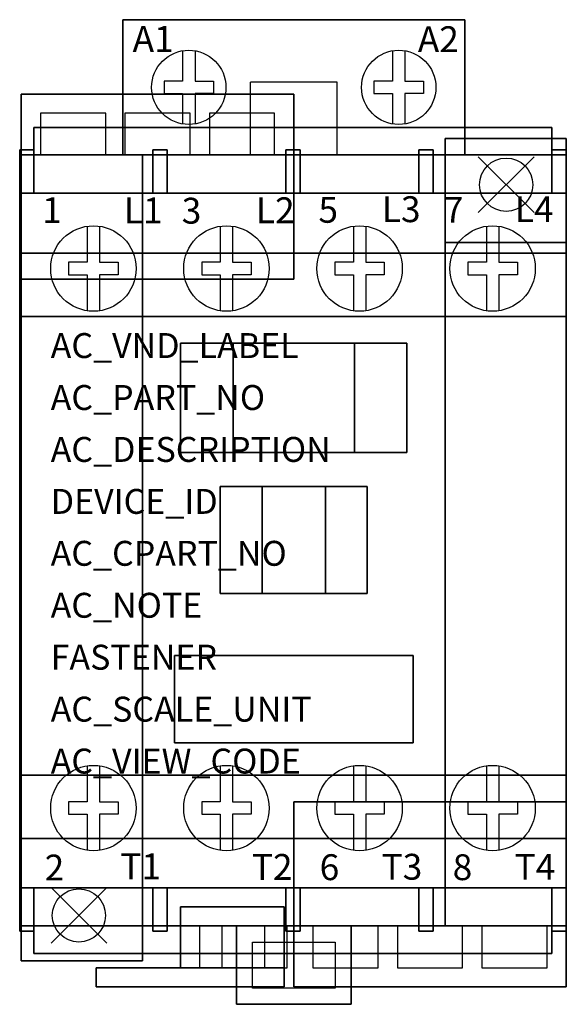
# Model space of a CAD drawing. Extents: x 0 to 1.77, y -2.22 to 0.96.
import ezdxf

# ---------------------------------------------------------------- set-up
doc = ezdxf.new("R2010")
doc.units = 0
doc.header["$MEASUREMENT"] = 0
doc.header["$PDMODE"] = 3
doc.header["$PDSIZE"] = 0.09
doc.layers.get('0').update_dxf_attribs({"linetype": 'CONTINUOUS'})
doc.layers.add('ATTRIBUTES', color=7, linetype='CONTINUOUS')
doc.layers.add('DIMS-MTG-HOLES', color=1, linetype='CONTINUOUS')

msp = doc.modelspace()

# ---------------------------------------------------------------- linework, layer by layer
for p, q in [((0.3877, 0.9585, 1.839), (0.3877, 0.9585, 1.639)), ((0.7047, 0.9585, 1.639), (0.3877, 0.9585, 1.639)), ((0.7047, 0.9585, 1.839), (0.3877, 0.9585, 1.839)), ((0.7047, 0.9585, 1.839), (0.7047, 0.9585, 1.639)), ((1.0657, 0.9585, 1.639), (1.3827, 0.9585, 1.639)), ((1.0657, 0.9585, 1.839), (1.3827, 0.9585, 1.839)), ((1.0657, 0.9585, 1.839), (1.0657, 0.9585, 1.639)), ((1.3827, 0.9585, 1.839), (1.3827, 0.9585, 1.639)), ((0.7452, 0.5215, 2.06), (0.7452, 0.7565, 2.06)), ((1.0252, 0.7565, 2.06), (0.7452, 0.7565, 2.06)), ((1.0252, 0.5215, 2.06), (1.0252, 0.7565, 2.06)), ((0.2779, 0.5215), (0.0672, 0.5215)), ((0.5505, 0.5215), (0.3399, 0.5215)), ((0.8232, 0.5215), (0.6125, 0.5215)), ((0.0462, 0.3985, 2.646), (0.43, 0.3985, 2.646)), ((0.476, 0.3985, 2.646), (0.8597, 0.3985, 2.646)), ((0.9057, 0.3985, 2.646), (1.2895, 0.3985, 2.646)), ((1.3355, 0.3985, 2.646), (1.7192, 0.3985, 2.646)), ((1.7652, -0.6295, 0.517), (1.7652, -0.8515, 0.517)), ((1.7652, -0.6295, 0.517), (1.7652, -0.6295, 0.187)), ((0, -0.8065, 1.8785), (0, -0.6405, 1.8785)), ((0, -0.8065, 2.0685), (0, -0.6405, 2.0685)), ((1.7652, -0.8065, 1.8785), (1.7652, -0.6405, 1.8785)), ((1.7654, -0.8065, 1.8785), (1.7654, -0.6405, 1.8785)), ((1.7654, -0.8065, 2.0685), (1.7654, -0.6405, 2.0685)), ((1.7652, -0.8515, 0.517), (1.7652, -0.8515, 0.187)), ((1.7652, -1.5675), (0.8852, -1.5675)), ((1.7652, -1.5675, 0.187), (1.7652, -1.5675)), ((0.0462, -1.8455, 2.646), (0.43, -1.8455, 2.646)), ((0.476, -1.8455, 2.646), (0.8597, -1.8455, 2.646)), ((0.9057, -1.8455, 2.646), (1.2895, -1.8455, 2.646)), ((1.3355, -1.8455, 2.646), (1.7192, -1.8455, 2.646)), ((0.6529, -1.9685), (0.8636, -1.9685)), ((0.6529, -1.9685, 0.187), (0.8636, -1.9685, 0.187)), ((1.1579, -1.9685), (0.9472, -1.9685)), ((1.4305, -1.9685), (1.2199, -1.9685)), ((1.7032, -1.9685), (1.4925, -1.9685))]:
    msp.add_line(p, q)
at = {"extrusion": (-1, 0, 0)}
for p, q in [((0.0002, 0.3985, 3.082), (0.0002, 0.3985, 2.06)), ((0.0002, 0.3985, 3.082), (0.0002, -1.8455, 3.082)), ((0.0002, -1.8455, 3.082), (0.0002, -1.8455, 2.06))]:
    msp.add_line(p, q, dxfattribs=at)
for points, elevation in [([(0.5262, 0.8583), (0.5262, 0.76), (0.4662, 0.76), (0.4662, 0.72), (0.5262, 0.72), (0.5262, 0.6217)], 2.06), ([(0.5662, 0.8583), (0.5662, 0.76), (0.6262, 0.76), (0.6262, 0.72), (0.5662, 0.72), (0.5662, 0.6217)], 2.06), ([(1.2042, 0.8583), (1.2042, 0.76), (1.1442, 0.76), (1.1442, 0.72), (1.2042, 0.72), (1.2042, 0.6217)], 2.06), ([(1.2442, 0.8583), (1.2442, 0.76), (1.3042, 0.76), (1.3042, 0.72), (1.2442, 0.72), (1.2442, 0.6217)], 2.06), ([(0.0002, -1.8455), (0.0002, 0.3985)], 2.06), ([(0.2181, 0.2915), (0.2181, 0.1749), (0.1581, 0.1749), (0.1581, 0.1349), (0.2181, 0.1349), (0.2181, 0.0184)], 3.082), ([(0.2581, 0.2915), (0.2581, 0.1749), (0.3181, 0.1749), (0.3181, 0.1349), (0.2581, 0.1349), (0.2581, 0.0184)], 3.082), ([(0.6478, 0.2915), (0.6478, 0.1749), (0.5878, 0.1749), (0.5878, 0.1349), (0.6478, 0.1349), (0.6478, 0.0184)], 3.082), ([(0.6878, 0.2915), (0.6878, 0.1749), (0.7478, 0.1749), (0.7478, 0.1349), (0.6878, 0.1349), (0.6878, 0.0184)], 3.082), ([(1.0776, 0.2915), (1.0776, 0.1749), (1.0176, 0.1749), (1.0176, 0.1349), (1.0776, 0.1349), (1.0776, 0.0184)], 3.082), ([(1.1176, 0.2915), (1.1176, 0.1749), (1.1776, 0.1749), (1.1776, 0.1349), (1.1176, 0.1349), (1.1176, 0.0184)], 3.082), ([(1.5073, 0.2915), (1.5073, 0.1749), (1.4473, 0.1749), (1.4473, 0.1349), (1.5073, 0.1349), (1.5073, 0.0184)], 3.082), ([(1.5473, 0.2915), (1.5473, 0.1749), (1.6073, 0.1749), (1.6073, 0.1349), (1.5473, 0.1349), (1.5473, 0.0184)], 3.082), ([(0.2181, -1.4513), (0.2181, -1.5679), (0.1581, -1.5679), (0.1581, -1.6079), (0.2181, -1.6079), (0.2181, -1.7244)], 3.082), ([(0.2581, -1.4513), (0.2581, -1.5679), (0.3181, -1.5679), (0.3181, -1.6079), (0.2581, -1.6079), (0.2581, -1.7244)], 3.082), ([(0.6478, -1.4513), (0.6478, -1.5679), (0.5878, -1.5679), (0.5878, -1.6079), (0.6478, -1.6079), (0.6478, -1.7244)], 3.082), ([(0.6878, -1.4513), (0.6878, -1.5679), (0.7478, -1.5679), (0.7478, -1.6079), (0.6878, -1.6079), (0.6878, -1.7244)], 3.082), ([(1.0776, -1.4513), (1.0776, -1.5679), (1.0176, -1.5679), (1.0176, -1.6079), (1.0776, -1.6079), (1.0776, -1.7244)], 3.082), ([(1.1176, -1.4513), (1.1176, -1.5679), (1.1776, -1.5679), (1.1776, -1.6079), (1.1176, -1.6079), (1.1176, -1.7244)], 3.082), ([(1.5073, -1.4513), (1.5073, -1.5679), (1.4473, -1.5679), (1.4473, -1.6079), (1.5073, -1.6079), (1.5073, -1.7244)], 3.082), ([(1.5473, -1.4513), (1.5473, -1.5679), (1.6073, -1.5679), (1.6073, -1.6079), (1.5473, -1.6079), (1.5473, -1.7244)], 3.082)]:
    msp.add_lwpolyline(points, dxfattribs=dict(elevation=elevation))
for elevation in [2.062, 1.388]:
    msp.add_lwpolyline([(0.7517, -2.0205), (1.0187, -2.0205), (1.0187, -2.1695), (0.7517, -2.1695)], close=True, dxfattribs=dict(elevation=elevation))
for points in [[(0.2779, 0.5215, 0.187), (0.2779, 0.6565, 0.187), (0.0672, 0.6565, 0.187), (0.0672, 0.5215, 0.187)], [(0.2779, 0.5215, 0), (0.2779, 0.6565, 0), (0.0672, 0.6565, 0), (0.0672, 0.5215, 0)], [(0.5505, 0.5215, 0.187), (0.5505, 0.6565, 0.187), (0.3399, 0.6565, 0.187), (0.3399, 0.5215, 0.187)], [(0.5505, 0.5215, 0), (0.5505, 0.6565, 0), (0.3399, 0.6565, 0), (0.3399, 0.5215, 0)], [(0.8232, 0.5215, 0.187), (0.8232, 0.6565, 0.187), (0.6125, 0.6565, 0.187), (0.6125, 0.5215, 0.187)], [(0.8232, 0.5215, 0), (0.8232, 0.6565, 0), (0.6125, 0.6565, 0), (0.6125, 0.5215, 0)], [(0.0052, 0.0265, 0.187), (0.0052, 0.0265, 1.057), (0.0052, -0.1285, 1.057), (0.0052, -0.1285, 0.187)], [(1.7652, 0.0265, 0.187), (1.7652, 0.0265, 1.057), (1.7652, -0.1285, 1.057), (1.7652, -0.1285, 0.187)], [(0, -0.6405, 1.592), (0, -0.6405, 2.165), (0, -0.8065, 2.165), (0, -0.8065, 1.592), (0, -0.6405, 1.592)], [(1.7654, -0.6405, 1.592), (1.7654, -0.6405, 2.165), (1.7654, -0.8065, 2.165), (1.7654, -0.8065, 1.592), (1.7654, -0.6405, 1.592)], [(0.0052, -1.3525, 0.187), (0.0052, -1.3525, 1.057), (0.0052, -1.5075, 1.057), (0.0052, -1.5075, 0.187)], [(1.7652, -1.3525, 0.187), (1.7652, -1.3525, 1.057), (1.7652, -1.5075, 1.057), (1.7652, -1.5075, 0.187)], [(0.5811, -1.9685, 0.187), (0.5811, -2.1035, 0.187), (0.7918, -2.1035, 0.187), (0.7918, -1.9685, 0.187)], [(0.6529, -1.9685, 0), (0.6529, -2.1035, 0), (0.8636, -2.1035, 0), (0.8636, -1.9685, 0)], [(0.9472, -1.9685, 0.187), (0.9472, -2.1035, 0.187), (1.1579, -2.1035, 0.187), (1.1579, -1.9685, 0.187)], [(0.9472, -1.9685, 0), (0.9472, -2.1035, 0), (1.1579, -2.1035, 0), (1.1579, -1.9685, 0)], [(1.2199, -1.9685, 0.187), (1.2199, -2.1035, 0.187), (1.4305, -2.1035, 0.187), (1.4305, -1.9685, 0.187)], [(1.2199, -1.9685, 0), (1.2199, -2.1035, 0), (1.4305, -2.1035, 0), (1.4305, -1.9685, 0)], [(1.4925, -1.9685, 0.187), (1.4925, -2.1035, 0.187), (1.7032, -2.1035, 0.187), (1.7032, -1.9685, 0.187)], [(1.4925, -1.9685, 0), (1.4925, -2.1035, 0), (1.7032, -2.1035, 0), (1.7032, -1.9685, 0)]]:
    msp.add_polyline3d(points)
at = {"linetype": 'Continuous'}
for points in [[(0.0002, -1.8455, 2.06), (0.0002, 0.3985, 2.06)], [(0.0002, 0.3985, 2.06), (1.7652, 0.3985, 2.06)], [(0.0002, 0.3985, 2.06), (1.7652, 0.3985, 2.06)], [(0.0002, 0.3985, 3.082), (0.0002, 0.3985, 2.06)], [(1.7652, 0.3985, 3.082), (0.0002, 0.3985, 3.082)], [(1.7652, 0.3985, 2.06), (1.7652, -1.8455, 2.06)], [(1.7652, 0.3985, 3.082), (1.7652, 0.3985, 2.06)], [(1.7652, 0.3985, 2.06), (1.7652, -1.8455, 2.06)], [(1.7652, 0.3985, 3.082), (1.7652, 0.3985, 2.06)], [(1.7652, -1.8455, 3.082), (1.7652, 0.3985, 3.082)], [(1.7652, -1.8455, 2.06), (0.0002, -1.8455, 2.06)], [(0.0002, -1.8455, 3.082), (0.0002, -1.8455, 2.06)], [(1.7652, -1.8455, 2.06), (0.0002, -1.8455, 2.06)], [(0.0002, -1.8455, 3.082), (1.7652, -1.8455, 3.082)], [(1.7652, -1.8455, 3.082), (1.7652, -1.8455, 2.06)], [(1.7652, -1.8455, 3.082), (1.7652, -1.8455, 2.06)]]:
    msp.add_polyline3d(points, dxfattribs=at)
for centre, radius in [((0.5462, 0.74, 2.06), 0.12), ((1.2242, 0.74, 2.06), 0.12), ((1.5712, 0.4255, 0.316), 0.086), ((1.5712, 0.4255), 0.086), ((0.2381, 0.1549, 3.082), 0.138), ((0.6678, 0.1549, 3.082), 0.138), ((1.0976, 0.1549, 3.082), 0.138), ((1.5273, 0.1549, 3.082), 0.138), ((0.2381, -1.5879, 3.082), 0.138), ((0.6678, -1.5879, 3.082), 0.138), ((1.0976, -1.5879, 3.082), 0.138), ((1.5273, -1.5879, 3.082), 0.138), ((0.1912, -1.9345, 0.316), 0.086), ((0.1912, -1.9345), 0.086)]:
    msp.add_circle(centre, radius)
for points in [[(0.0002, -1.8455, 2.06), (0.0002, -1.8455, 2.06), (0.0002, -1.8455, 2.06), (0.0002, 0.3985, 2.06)], [(0.0002, 0.3985, 2.06), (0.0002, -1.8455, 2.06), (1.7652, -1.8455, 2.06), (1.7652, 0.3985, 2.06)], [(1.7652, 0.3985, 3.082), (1.7652, -1.8455, 3.082), (0.0002, -1.8455, 3.082), (0.0002, 0.3985, 3.082)], [(1.7652, 0.3985, 3.082), (1.7652, 0.3985, 3.082), (0.0002, 0.3985, 3.082)], [(1.7652, -1.8455, 2.06), (1.7652, -1.8455, 2.06), (0.0002, -1.8455, 2.06)]]:
    msp.add_3dface(points)
at = {"layer": 'DIMS-MTG-HOLES'}
for p in [(1.5712, 0.4255), (0.1912, -1.9345)]:
    msp.add_point(p, dxfattribs=at)

# ---------------------------------------------------------------- texts
for s, height, p in [('A1', 0.08347, (0.3648, 0.8546, 2.06)), ('A2', 0.08347, (1.2858, 0.8537, 2.06)), ('1', 0.0835, (0.0726, 0.3016, 3.082)), ('L1', 0.08347, (0.3364, 0.3008, 3.082)), ('3', 0.0835, (0.5234, 0.2999, 3.082)), ('L2', 0.08347, (0.763, 0.3013, 3.082)), ('5', 0.0835, (0.9649, 0.3027, 3.082)), ('L3', 0.08347, (1.1696, 0.3047, 3.082)), ('7', 0.0835, (1.3701, 0.3027, 3.082)), ('L4', 0.08347, (1.5993, 0.3047, 3.082)), ('2', 0.0835, (0.0806, -1.8216, 3.082)), ('T1', 0.08347, (0.325, -1.8175, 3.082)), ('T2', 0.08347, (0.7497, -1.8196, 3.082)), ('6', 0.0835, (0.9688, -1.8204, 3.082)), ('T3', 0.08347, (1.1688, -1.819, 3.082)), ('8', 0.0835, (1.3985, -1.8204, 3.082)), ('T4', 0.08347, (1.5985, -1.819, 3.082))]:
    msp.add_text(s, height=height).set_placement(p)
at = {"layer": 'ATTRIBUTES', "flags": 1}
for tag, p, s, height in [('AC_VND_LABEL', (0.1001, -0.1342), 'SPRECHER+SCHUH', 0.08052), ('AC_PART_NO', (0.1001, -0.302), 'CA7-09, -12, -16, -23*00', 0.08052), ('AC_DESCRIPTION', (0.1001, -0.4697), 'IEC AC CONTACTOR; 9A-23A; 4 Pole', 0.08052), ('DEVICE_ID', (0.1001, -0.6375), '', 0.0805), ('AC_CPART_NO', (0.1001, -0.8052), '', 0.0805), ('AC_NOTE', (0.1001, -0.973), '', 0.0805), ('FASTENER', (0.1001, -1.1407), '', 0.0805), ('AC_SCALE_UNIT', (0.1001, -1.3085), 'INCH', 0.08052), ('AC_VIEW_CODE', (0.1001, -1.4762), '0', 0.0805)]:
    msp.add_attdef(tag, p, s, height=height, dxfattribs=at)

# ---------------------------------------------------------------- meshes
mesh = msp.add_polymesh((6, 3))
for k, corner in enumerate([(0.3327, 0.9585, 2.06), (0.3327, 0.9585, 1.386), (0.3327, 0.9585, 1.386), (1.4377, 0.9585, 2.06), (1.4377, 0.9585, 1.386), (1.4377, 0.9585, 1.386), (1.4377, 0.5215, 2.06), (1.4377, 0.5215, 1.386), (1.4377, 0.9585, 1.386), (0.3327, 0.5215, 2.06), (0.3327, 0.5215, 1.386), (0.3327, 0.9585, 1.386), (0.3327, 0.5215, 2.06), (0.3327, 0.5215, 2.06), (0.3327, 0.9585, 2.06), (1.4377, 0.5215, 2.06), (1.4377, 0.5215, 2.06), (1.4377, 0.9585, 2.06)]):
    mesh.set_mesh_vertex(divmod(k, 3), corner)
mesh = msp.add_polymesh((6, 3))
for k, corner in enumerate([(0.0052, 0.7185, 0.187), (0.0052, 0.7185), (0.0052, 0.7185), (0.8852, 0.7185, 0.187), (0.8852, 0.7185), (0.8852, 0.7185), (0.8852, 0.1205, 0.187), (0.8852, 0.1205), (0.8852, 0.7185), (0.0052, 0.1205, 0.187), (0.0052, 0.1205), (0.0052, 0.7185), (0.0052, 0.1205, 0.187), (0.0052, 0.1205, 0.187), (0.0052, 0.7185, 0.187), (0.8852, 0.1205, 0.187), (0.8852, 0.1205, 0.187), (0.8852, 0.7185, 0.187)]):
    mesh.set_mesh_vertex(divmod(k, 3), corner)
mesh = msp.add_polymesh((6, 3))
for k, corner in enumerate([(1.7192, 0.6105, 2.319), (1.7192, 0.6105, 2.06), (1.7192, 0.6105, 2.06), (0.0462, 0.6105, 2.319), (0.0462, 0.6105, 2.06), (0.0462, 0.6105, 2.06), (0.0462, 0.3985, 2.319), (0.0462, 0.3985, 2.06), (0.0462, 0.6105, 2.06), (1.7192, 0.3985, 2.319), (1.7192, 0.3985, 2.06), (1.7192, 0.6105, 2.06), (1.7192, 0.3985, 2.319), (1.7192, 0.3985, 2.319), (1.7192, 0.6105, 2.319), (0.0462, 0.3985, 2.319), (0.0462, 0.3985, 2.319), (0.0462, 0.6105, 2.319)]):
    mesh.set_mesh_vertex(divmod(k, 3), corner)
mesh = msp.add_polymesh((6, 3))
for k, corner in enumerate([(1.7652, 0.2385, 0.316), (1.7652, 0.2385), (1.7652, 0.2385), (1.3742, 0.2385, 0.316), (1.3742, 0.2385), (1.3742, 0.2385), (1.3742, 0.5745, 0.316), (1.3742, 0.5745), (1.3742, 0.2385), (1.7652, 0.5745, 0.316), (1.7652, 0.5745), (1.7652, 0.2385), (1.7652, 0.5745, 0.316), (1.7652, 0.5745, 0.316), (1.7652, 0.2385, 0.316), (1.3742, 0.5745, 0.316), (1.3742, 0.5745, 0.316), (1.3742, 0.2385, 0.316)]):
    mesh.set_mesh_vertex(divmod(k, 3), corner)
mesh = msp.add_polymesh((6, 3))
for k, corner in enumerate([(0.0462, 0.5385, 2.929), (0.0462, 0.5385, 2.06), (0.0462, 0.5385, 2.06), (0.0002, 0.5385, 2.929), (0.0002, 0.5385, 2.06), (0.0002, 0.5385, 2.06), (0.0002, 0.3985, 2.929), (0.0002, 0.3985, 2.06), (0.0002, 0.5385, 2.06), (0.0462, 0.3985, 2.929), (0.0462, 0.3985, 2.06), (0.0462, 0.5385, 2.06), (0.0462, 0.3985, 2.929), (0.0462, 0.3985, 2.929), (0.0462, 0.5385, 2.929), (0.0002, 0.3985, 2.929), (0.0002, 0.3985, 2.929), (0.0002, 0.5385, 2.929)]):
    mesh.set_mesh_vertex(divmod(k, 3), corner)
mesh = msp.add_polymesh((6, 3))
for k, corner in enumerate([(1.7652, -1.9685, 2.06), (1.7652, -1.9685, 1.318), (1.7652, -1.9685, 1.318), (0.0002, -1.9685, 2.06), (0.0002, -1.9685, 1.318), (0.0002, -1.9685, 1.318), (0.0002, 0.5215, 2.06), (0.0002, 0.5215, 1.318), (0.0002, -1.9685, 1.318), (1.7652, 0.5215, 2.06), (1.7652, 0.5215, 1.318), (1.7652, -1.9685, 1.318), (1.7652, 0.5215, 2.06), (1.7652, 0.5215, 2.06), (1.7652, -1.9685, 2.06), (0.0002, 0.5215, 2.06), (0.0002, 0.5215, 2.06), (0.0002, -1.9685, 2.06)]):
    mesh.set_mesh_vertex(divmod(k, 3), corner)
mesh = msp.add_polymesh((6, 3))
for k, corner in enumerate([(0.3962, -1.6855, 1.318), (0.3962, -1.6855, 0.187), (0.3962, -1.6855, 0.187), (0.0052, -1.6855, 1.318), (0.0052, -1.6855, 0.187), (0.0052, -1.6855, 0.187), (0.0052, 0.5215, 1.318), (0.0052, 0.5215, 0.187), (0.0052, -1.6855, 0.187), (0.3962, 0.5215, 1.318), (0.3962, 0.5215, 0.187), (0.3962, -1.6855, 0.187), (0.3962, 0.5215, 1.318), (0.3962, 0.5215, 1.318), (0.3962, -1.6855, 1.318), (0.0052, 0.5215, 1.318), (0.0052, 0.5215, 1.318), (0.0052, -1.6855, 1.318)]):
    mesh.set_mesh_vertex(divmod(k, 3), corner)
mesh = msp.add_polymesh((6, 3))
for k, corner in enumerate([(1.3742, -1.9685, 1.318), (1.3742, -1.9685, 0.187), (1.3742, -1.9685, 0.187), (0.3962, -1.9685, 1.318), (0.3962, -1.9685, 0.187), (0.3962, -1.9685, 0.187), (0.3962, 0.5215, 1.318), (0.3962, 0.5215, 0.187), (0.3962, -1.9685, 0.187), (1.3742, 0.5215, 1.318), (1.3742, 0.5215, 0.187), (1.3742, -1.9685, 0.187), (1.3742, 0.5215, 1.318), (1.3742, 0.5215, 1.318), (1.3742, -1.9685, 1.318), (0.3962, 0.5215, 1.318), (0.3962, 0.5215, 1.318), (0.3962, -1.9685, 1.318)]):
    mesh.set_mesh_vertex(divmod(k, 3), corner)
mesh = msp.add_polymesh((6, 3))
for k, corner in enumerate([(0.43, 0.5385, 2.929), (0.43, 0.5385, 2.319), (0.43, 0.5385, 2.319), (0.476, 0.5385, 2.929), (0.476, 0.5385, 2.319), (0.476, 0.5385, 2.319), (0.476, 0.3985, 2.929), (0.476, 0.3985, 2.319), (0.476, 0.5385, 2.319), (0.43, 0.3985, 2.929), (0.43, 0.3985, 2.319), (0.43, 0.5385, 2.319), (0.43, 0.3985, 2.929), (0.43, 0.3985, 2.929), (0.43, 0.5385, 2.929), (0.476, 0.3985, 2.929), (0.476, 0.3985, 2.929), (0.476, 0.5385, 2.929)]):
    mesh.set_mesh_vertex(divmod(k, 3), corner)
mesh = msp.add_polymesh((6, 3))
for k, corner in enumerate([(0.9057, 0.5385, 2.929), (0.9057, 0.5385, 2.319), (0.9057, 0.5385, 2.319), (0.8597, 0.5385, 2.929), (0.8597, 0.5385, 2.319), (0.8597, 0.5385, 2.319), (0.8597, 0.3985, 2.929), (0.8597, 0.3985, 2.319), (0.8597, 0.5385, 2.319), (0.9057, 0.3985, 2.929), (0.9057, 0.3985, 2.319), (0.9057, 0.5385, 2.319), (0.9057, 0.3985, 2.929), (0.9057, 0.3985, 2.929), (0.9057, 0.5385, 2.929), (0.8597, 0.3985, 2.929), (0.8597, 0.3985, 2.929), (0.8597, 0.5385, 2.929)]):
    mesh.set_mesh_vertex(divmod(k, 3), corner)
mesh = msp.add_polymesh((6, 3))
for k, corner in enumerate([(1.3355, 0.5385, 2.929), (1.3355, 0.5385, 2.319), (1.3355, 0.5385, 2.319), (1.2895, 0.5385, 2.929), (1.2895, 0.5385, 2.319), (1.2895, 0.5385, 2.319), (1.2895, 0.3985, 2.929), (1.2895, 0.3985, 2.319), (1.2895, 0.5385, 2.319), (1.3355, 0.3985, 2.929), (1.3355, 0.3985, 2.319), (1.3355, 0.5385, 2.319), (1.3355, 0.3985, 2.929), (1.3355, 0.3985, 2.929), (1.3355, 0.5385, 2.929), (1.2895, 0.3985, 2.929), (1.2895, 0.3985, 2.929), (1.2895, 0.5385, 2.929)]):
    mesh.set_mesh_vertex(divmod(k, 3), corner)
mesh = msp.add_polymesh((6, 3))
for k, corner in enumerate([(1.7652, 0.5385, 2.929), (1.7652, 0.5385, 2.06), (1.7652, 0.5385, 2.06), (1.7192, 0.5385, 2.929), (1.7192, 0.5385, 2.06), (1.7192, 0.5385, 2.06), (1.7192, 0.3985, 2.929), (1.7192, 0.3985, 2.06), (1.7192, 0.5385, 2.06), (1.7652, 0.3985, 2.929), (1.7652, 0.3985, 2.06), (1.7652, 0.5385, 2.06), (1.7652, 0.3985, 2.929), (1.7652, 0.3985, 2.929), (1.7652, 0.5385, 2.929), (1.7192, 0.3985, 2.929), (1.7192, 0.3985, 2.929), (1.7192, 0.5385, 2.929)]):
    mesh.set_mesh_vertex(divmod(k, 3), corner)
mesh = msp.add_polymesh((6, 3))
for k, corner in enumerate([(1.7652, -1.8455, 3.082), (1.7652, -1.8455, 2.06), (1.7652, -1.8455, 2.06), (0.0002, -1.8455, 3.082), (0.0002, -1.8455, 2.06), (0.0002, -1.8455, 2.06), (0.0002, 0.3985, 3.082), (0.0002, 0.3985, 2.06), (0.0002, -1.8455, 2.06), (1.7652, 0.3985, 3.082), (1.7652, 0.3985, 2.06), (1.7652, -1.8455, 2.06), (1.7652, 0.3985, 3.082), (1.7652, 0.3985, 3.082), (1.7652, -1.8455, 3.082), (0.0002, 0.3985, 3.082), (0.0002, 0.3985, 3.082), (0.0002, -1.8455, 3.082)]):
    mesh.set_mesh_vertex(divmod(k, 3), corner)
mesh = msp.add_polymesh((6, 3))
for k, corner in enumerate([(1.7652, -1.9685, 1.318), (1.7652, -1.9685, 0.187), (1.7652, -1.9685, 0.187), (1.3742, -1.9685, 1.318), (1.3742, -1.9685, 0.187), (1.3742, -1.9685, 0.187), (1.3742, 0.2385, 1.318), (1.3742, 0.2385, 0.187), (1.3742, -1.9685, 0.187), (1.7652, 0.2385, 1.318), (1.7652, 0.2385, 0.187), (1.7652, -1.9685, 0.187), (1.7652, 0.2385, 1.318), (1.7652, 0.2385, 1.318), (1.7652, -1.9685, 1.318), (1.3742, 0.2385, 1.318), (1.3742, 0.2385, 1.318), (1.3742, -1.9685, 1.318)]):
    mesh.set_mesh_vertex(divmod(k, 3), corner)
mesh = msp.add_polymesh((6, 3))
for k, corner in enumerate([(1.7652, 0.2045, 0.187), (1.7652, 0.2045), (1.7652, 0.2045), (0.0052, 0.2045, 0.187), (0.0052, 0.2045), (0.0052, 0.2045), (0.0052, 0, 0.187), (0.0052, 0), (0.0052, 0.2045), (1.7652, 0, 0.187), (1.7652, 0), (1.7652, 0.2045), (1.7652, 0, 0.187), (1.7652, 0, 0.187), (1.7652, 0.2045, 0.187), (0.0052, 0, 0.187), (0.0052, 0, 0.187), (0.0052, 0.2045, 0.187)]):
    mesh.set_mesh_vertex(divmod(k, 3), corner)
mesh = msp.add_polymesh((6, 3))
for k, corner in enumerate([(1.2507, -0.4395, 3.116), (1.2507, -0.4395, 3.082), (1.2507, -0.4395, 3.082), (0.5197, -0.4395, 3.116), (0.5197, -0.4395, 3.082), (0.5197, -0.4395, 3.082), (0.5197, -0.0865, 3.116), (0.5197, -0.0865, 3.082), (0.5197, -0.4395, 3.082), (1.2507, -0.0865, 3.116), (1.2507, -0.0865, 3.082), (1.2507, -0.4395, 3.082), (1.2507, -0.0865, 3.116), (1.2507, -0.0865, 3.116), (1.2507, -0.4395, 3.116), (0.5197, -0.0865, 3.116), (0.5197, -0.0865, 3.116), (0.5197, -0.4395, 3.116)]):
    mesh.set_mesh_vertex(divmod(k, 3), corner)
mesh = msp.add_polymesh((6, 3))
for k, corner in enumerate([(0.6892, -0.4395, 3.293), (0.6892, -0.4395, 3.116), (0.6892, -0.4395, 3.116), (0.5197, -0.4395, 3.293), (0.5197, -0.4395, 3.116), (0.5197, -0.4395, 3.116), (0.5197, -0.0865, 3.293), (0.5197, -0.0865, 3.116), (0.5197, -0.4395, 3.116), (0.6892, -0.0865, 3.293), (0.6892, -0.0865, 3.116), (0.6892, -0.4395, 3.116), (0.6892, -0.0865, 3.293), (0.6892, -0.0865, 3.293), (0.6892, -0.4395, 3.293), (0.5197, -0.0865, 3.293), (0.5197, -0.0865, 3.293), (0.5197, -0.4395, 3.293)]):
    mesh.set_mesh_vertex(divmod(k, 3), corner)
mesh = msp.add_polymesh((6, 3))
for k, corner in enumerate([(1.2507, -0.4395, 3.293), (1.2507, -0.4395, 3.116), (1.2507, -0.4395, 3.116), (1.0812, -0.4395, 3.293), (1.0812, -0.4395, 3.116), (1.0812, -0.4395, 3.116), (1.0812, -0.0865, 3.293), (1.0812, -0.0865, 3.116), (1.0812, -0.4395, 3.116), (1.2507, -0.0865, 3.293), (1.2507, -0.0865, 3.116), (1.2507, -0.4395, 3.116), (1.2507, -0.0865, 3.293), (1.2507, -0.0865, 3.293), (1.2507, -0.4395, 3.293), (1.0812, -0.0865, 3.293), (1.0812, -0.0865, 3.293), (1.0812, -0.4395, 3.293)]):
    mesh.set_mesh_vertex(divmod(k, 3), corner)
mesh = msp.add_polymesh((6, 3))
for k, corner in enumerate([(0.7827, -0.8945, 3.332), (0.7827, -0.8945, 3.116), (0.7827, -0.8945, 3.116), (0.6477, -0.8945, 3.332), (0.6477, -0.8945, 3.116), (0.6477, -0.8945, 3.116), (0.6477, -0.5495, 3.332), (0.6477, -0.5495, 3.116), (0.6477, -0.8945, 3.116), (0.7827, -0.5495, 3.332), (0.7827, -0.5495, 3.116), (0.7827, -0.8945, 3.116), (0.7827, -0.5495, 3.332), (0.7827, -0.5495, 3.332), (0.7827, -0.8945, 3.332), (0.6477, -0.5495, 3.332), (0.6477, -0.5495, 3.332), (0.6477, -0.8945, 3.332)]):
    mesh.set_mesh_vertex(divmod(k, 3), corner)
mesh = msp.add_polymesh((6, 3))
for k, corner in enumerate([(1.1227, -0.8945, 3.116), (1.1227, -0.8945, 3.082), (1.1227, -0.8945, 3.082), (0.6477, -0.8945, 3.116), (0.6477, -0.8945, 3.082), (0.6477, -0.8945, 3.082), (0.6477, -0.5495, 3.116), (0.6477, -0.5495, 3.082), (0.6477, -0.8945, 3.082), (1.1227, -0.5495, 3.116), (1.1227, -0.5495, 3.082), (1.1227, -0.8945, 3.082), (1.1227, -0.5495, 3.116), (1.1227, -0.5495, 3.116), (1.1227, -0.8945, 3.116), (0.6477, -0.5495, 3.116), (0.6477, -0.5495, 3.116), (0.6477, -0.8945, 3.116)]):
    mesh.set_mesh_vertex(divmod(k, 3), corner)
mesh = msp.add_polymesh((6, 3))
for k, corner in enumerate([(1.1227, -0.8945, 3.332), (1.1227, -0.8945, 3.116), (1.1227, -0.8945, 3.116), (0.9877, -0.8945, 3.332), (0.9877, -0.8945, 3.116), (0.9877, -0.8945, 3.116), (0.9877, -0.5495, 3.332), (0.9877, -0.5495, 3.116), (0.9877, -0.8945, 3.116), (1.1227, -0.5495, 3.332), (1.1227, -0.5495, 3.116), (1.1227, -0.8945, 3.116), (1.1227, -0.5495, 3.332), (1.1227, -0.5495, 3.332), (1.1227, -0.8945, 3.332), (0.9877, -0.5495, 3.332), (0.9877, -0.5495, 3.332), (0.9877, -0.8945, 3.332)]):
    mesh.set_mesh_vertex(divmod(k, 3), corner)
mesh = msp.add_polymesh((6, 3))
for k, corner in enumerate([(1.2707, -1.3765, 3.282), (1.2707, -1.3765, 3.082), (1.2707, -1.3765, 3.082), (0.4997, -1.3765, 3.282), (0.4997, -1.3765, 3.082), (0.4997, -1.3765, 3.082), (0.4997, -1.0945, 3.282), (0.4997, -1.0945, 3.082), (0.4997, -1.3765, 3.082), (1.2707, -1.0945, 3.282), (1.2707, -1.0945, 3.082), (1.2707, -1.3765, 3.082), (1.2707, -1.0945, 3.282), (1.2707, -1.0945, 3.282), (1.2707, -1.3765, 3.282), (0.4997, -1.0945, 3.282), (0.4997, -1.0945, 3.282), (0.4997, -1.3765, 3.282)]):
    mesh.set_mesh_vertex(divmod(k, 3), corner)
mesh = msp.add_polymesh((6, 3))
for k, corner in enumerate([(1.7652, -1.6855, 0.187), (1.7652, -1.6855), (1.7652, -1.6855), (0.0052, -1.6855, 0.187), (0.0052, -1.6855), (0.0052, -1.6855), (0.0052, -1.481, 0.187), (0.0052, -1.481), (0.0052, -1.6855), (1.7652, -1.481, 0.187), (1.7652, -1.481), (1.7652, -1.6855), (1.7652, -1.481, 0.187), (1.7652, -1.481, 0.187), (1.7652, -1.6855, 0.187), (0.0052, -1.481, 0.187), (0.0052, -1.481, 0.187), (0.0052, -1.6855, 0.187)]):
    mesh.set_mesh_vertex(divmod(k, 3), corner)
mesh = msp.add_polymesh((6, 3))
for k, corner in enumerate([(0.8852, -1.5675, 0.187), (0.8852, -1.5675), (0.8852, -1.5675), (1.7652, -1.5675, 0.187), (1.7652, -1.5675), (1.7652, -1.5675), (1.7652, -2.1655, 0.187), (1.7652, -2.1655), (1.7652, -1.5675), (0.8852, -2.1655, 0.187), (0.8852, -2.1655), (0.8852, -1.5675), (0.8852, -2.1655, 0.187), (0.8852, -2.1655, 0.187), (0.8852, -1.5675, 0.187), (1.7652, -2.1655, 0.187), (1.7652, -2.1655, 0.187), (1.7652, -1.5675, 0.187)]):
    mesh.set_mesh_vertex(divmod(k, 3), corner)
mesh = msp.add_polymesh((6, 3))
for k, corner in enumerate([(0.3962, -2.0815, 0.316), (0.3962, -2.0815), (0.3962, -2.0815), (0.0052, -2.0815, 0.316), (0.0052, -2.0815), (0.0052, -2.0815), (0.0052, -1.6855, 0.316), (0.0052, -1.6855), (0.0052, -2.0815), (0.3962, -1.6855, 0.316), (0.3962, -1.6855), (0.3962, -2.0815), (0.3962, -1.6855, 0.316), (0.3962, -1.6855, 0.316), (0.3962, -2.0815, 0.316), (0.0052, -1.6855, 0.316), (0.0052, -1.6855, 0.316), (0.0052, -2.0815, 0.316)]):
    mesh.set_mesh_vertex(divmod(k, 3), corner)
mesh = msp.add_polymesh((6, 3))
for k, corner in enumerate([(0.0462, -1.9855, 2.929), (0.0462, -1.9855, 2.06), (0.0462, -1.9855, 2.06), (0.0002, -1.9855, 2.929), (0.0002, -1.9855, 2.06), (0.0002, -1.9855, 2.06), (0.0002, -1.8455, 2.929), (0.0002, -1.8455, 2.06), (0.0002, -1.9855, 2.06), (0.0462, -1.8455, 2.929), (0.0462, -1.8455, 2.06), (0.0462, -1.9855, 2.06), (0.0462, -1.8455, 2.929), (0.0462, -1.8455, 2.929), (0.0462, -1.9855, 2.929), (0.0002, -1.8455, 2.929), (0.0002, -1.8455, 2.929), (0.0002, -1.9855, 2.929)]):
    mesh.set_mesh_vertex(divmod(k, 3), corner)
mesh = msp.add_polymesh((6, 3))
for k, corner in enumerate([(1.7192, -2.0575, 2.319), (1.7192, -2.0575, 2.06), (1.7192, -2.0575, 2.06), (0.0462, -2.0575, 2.319), (0.0462, -2.0575, 2.06), (0.0462, -2.0575, 2.06), (0.0462, -1.8455, 2.319), (0.0462, -1.8455, 2.06), (0.0462, -2.0575, 2.06), (1.7192, -1.8455, 2.319), (1.7192, -1.8455, 2.06), (1.7192, -2.0575, 2.06), (1.7192, -1.8455, 2.319), (1.7192, -1.8455, 2.319), (1.7192, -2.0575, 2.319), (0.0462, -1.8455, 2.319), (0.0462, -1.8455, 2.319), (0.0462, -2.0575, 2.319)]):
    mesh.set_mesh_vertex(divmod(k, 3), corner)
mesh = msp.add_polymesh((6, 3))
for k, corner in enumerate([(0.43, -1.9855, 2.929), (0.43, -1.9855, 2.319), (0.43, -1.9855, 2.319), (0.476, -1.9855, 2.929), (0.476, -1.9855, 2.319), (0.476, -1.9855, 2.319), (0.476, -1.8455, 2.929), (0.476, -1.8455, 2.319), (0.476, -1.9855, 2.319), (0.43, -1.8455, 2.929), (0.43, -1.8455, 2.319), (0.43, -1.9855, 2.319), (0.43, -1.8455, 2.929), (0.43, -1.8455, 2.929), (0.43, -1.9855, 2.929), (0.476, -1.8455, 2.929), (0.476, -1.8455, 2.929), (0.476, -1.9855, 2.929)]):
    mesh.set_mesh_vertex(divmod(k, 3), corner)
mesh = msp.add_polymesh((6, 3))
for k, corner in enumerate([(0.9057, -1.9855, 2.929), (0.9057, -1.9855, 2.319), (0.9057, -1.9855, 2.319), (0.8597, -1.9855, 2.929), (0.8597, -1.9855, 2.319), (0.8597, -1.9855, 2.319), (0.8597, -1.8455, 2.929), (0.8597, -1.8455, 2.319), (0.8597, -1.9855, 2.319), (0.9057, -1.8455, 2.929), (0.9057, -1.8455, 2.319), (0.9057, -1.9855, 2.319), (0.9057, -1.8455, 2.929), (0.9057, -1.8455, 2.929), (0.9057, -1.9855, 2.929), (0.8597, -1.8455, 2.929), (0.8597, -1.8455, 2.929), (0.8597, -1.9855, 2.929)]):
    mesh.set_mesh_vertex(divmod(k, 3), corner)
mesh = msp.add_polymesh((6, 3))
for k, corner in enumerate([(1.3355, -1.9855, 2.929), (1.3355, -1.9855, 2.319), (1.3355, -1.9855, 2.319), (1.2895, -1.9855, 2.929), (1.2895, -1.9855, 2.319), (1.2895, -1.9855, 2.319), (1.2895, -1.8455, 2.929), (1.2895, -1.8455, 2.319), (1.2895, -1.9855, 2.319), (1.3355, -1.8455, 2.929), (1.3355, -1.8455, 2.319), (1.3355, -1.9855, 2.319), (1.3355, -1.8455, 2.929), (1.3355, -1.8455, 2.929), (1.3355, -1.9855, 2.929), (1.2895, -1.8455, 2.929), (1.2895, -1.8455, 2.929), (1.2895, -1.9855, 2.929)]):
    mesh.set_mesh_vertex(divmod(k, 3), corner)
mesh = msp.add_polymesh((6, 3))
for k, corner in enumerate([(1.7652, -1.9855, 2.929), (1.7652, -1.9855, 2.06), (1.7652, -1.9855, 2.06), (1.7192, -1.9855, 2.929), (1.7192, -1.9855, 2.06), (1.7192, -1.9855, 2.06), (1.7192, -1.8455, 2.929), (1.7192, -1.8455, 2.06), (1.7192, -1.9855, 2.06), (1.7652, -1.8455, 2.929), (1.7652, -1.8455, 2.06), (1.7652, -1.9855, 2.06), (1.7652, -1.8455, 2.929), (1.7652, -1.8455, 2.929), (1.7652, -1.9855, 2.929), (1.7192, -1.8455, 2.929), (1.7192, -1.8455, 2.929), (1.7192, -1.9855, 2.929)]):
    mesh.set_mesh_vertex(divmod(k, 3), corner)
mesh = msp.add_polymesh((6, 3))
for k, corner in enumerate([(0.8538, -2.1035, 0.187), (0.8538, -2.1035), (0.8538, -2.1035), (0.5191, -2.1035, 0.187), (0.5191, -2.1035), (0.5191, -2.1035), (0.5191, -1.9065, 0.187), (0.5191, -1.9065), (0.5191, -2.1035), (0.8538, -1.9065, 0.187), (0.8538, -1.9065), (0.8538, -2.1035), (0.8538, -1.9065, 0.187), (0.8538, -1.9065, 0.187), (0.8538, -2.1035, 0.187), (0.5191, -1.9065, 0.187), (0.5191, -1.9065, 0.187), (0.5191, -2.1035, 0.187)]):
    mesh.set_mesh_vertex(divmod(k, 3), corner)
mesh = msp.add_polymesh((6, 3))
for k, corner in enumerate([(1.0707, -2.2215, 2.06), (1.0707, -2.2215, 1.386), (1.0707, -2.2215, 1.386), (0.6997, -2.2215, 2.06), (0.6997, -2.2215, 1.386), (0.6997, -2.2215, 1.386), (0.6997, -1.9685, 2.06), (0.6997, -1.9685, 1.386), (0.6997, -2.2215, 1.386), (1.0707, -1.9685, 2.06), (1.0707, -1.9685, 1.386), (1.0707, -2.2215, 1.386), (1.0707, -1.9685, 2.06), (1.0707, -1.9685, 2.06), (1.0707, -2.2215, 2.06), (0.6997, -1.9685, 2.06), (0.6997, -1.9685, 2.06), (0.6997, -2.2215, 2.06)]):
    mesh.set_mesh_vertex(divmod(k, 3), corner)
mesh = msp.add_polymesh((6, 3))
for k, corner in enumerate([(0.8538, -2.1655, 0.187), (0.8538, -2.1655), (0.8538, -2.1655), (0.2465, -2.1655, 0.187), (0.2465, -2.1655), (0.2465, -2.1655), (0.2465, -2.1035, 0.187), (0.2465, -2.1035), (0.2465, -2.1655), (0.8538, -2.1035, 0.187), (0.8538, -2.1035), (0.8538, -2.1655), (0.8538, -2.1035, 0.187), (0.8538, -2.1035, 0.187), (0.8538, -2.1655, 0.187), (0.2465, -2.1035, 0.187), (0.2465, -2.1035, 0.187), (0.2465, -2.1655, 0.187)]):
    mesh.set_mesh_vertex(divmod(k, 3), corner)

doc.saveas('drawing.dxf')
